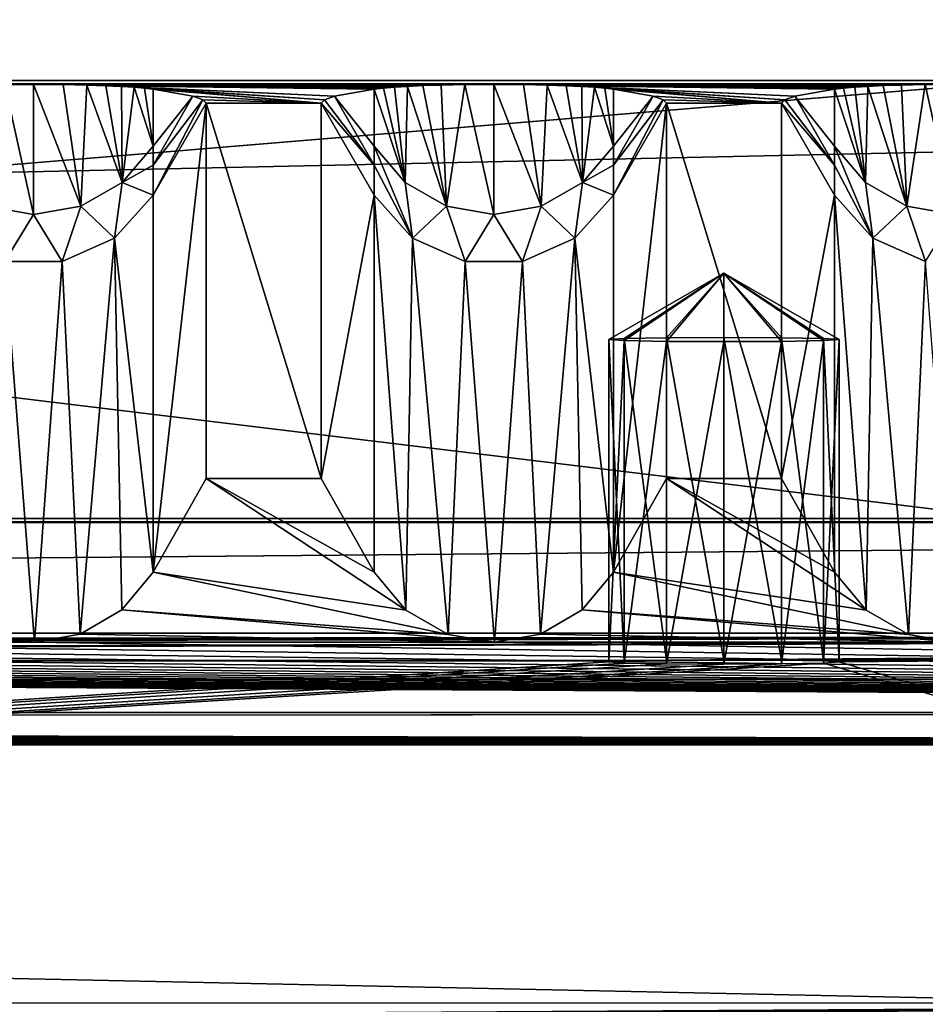
# Model space of a CAD drawing. Units: millimetres. Extents: x -300 to 300, y -508 to 485.
# Drawn here: x 185 to 204, y 415 to 437 of the extents above; entities that cross this region are included whole.
import ezdxf

# ---------------------------------------------------------------- set-up
doc = ezdxf.new("R2010")
doc.units = ezdxf.units.MM
doc.header["$LTSCALE"] = 65.185185
for name, color, linetype in [('1', 7, 'CONTINUOUS'), ('137', 7, 'CONTINUOUS'), ('138', 7, 'CONTINUOUS'), ('139', 7, 'CONTINUOUS'), ('140', 7, 'CONTINUOUS'), ('2', 7, 'CONTINUOUS'), ('3', 7, 'CONTINUOUS'), ('317', 7, 'CONTINUOUS'), ('320', 7, 'CONTINUOUS'), ('325', 7, 'CONTINUOUS'), ('328', 7, 'CONTINUOUS'), ('335', 7, 'CONTINUOUS'), ('5', 7, 'CONTINUOUS'), ('60', 7, 'CONTINUOUS'), ('61', 7, 'CONTINUOUS'), ('63', 7, 'CONTINUOUS'), ('64', 7, 'CONTINUOUS'), ('65', 7, 'CONTINUOUS'), ('66', 7, 'CONTINUOUS'), ('67', 7, 'CONTINUOUS'), ('68', 7, 'CONTINUOUS'), ('69', 7, 'CONTINUOUS'), ('7', 7, 'CONTINUOUS'), ('70', 7, 'CONTINUOUS'), ('71', 7, 'CONTINUOUS'), ('72', 7, 'CONTINUOUS'), ('74', 7, 'CONTINUOUS'), ('75', 7, 'CONTINUOUS'), ('8', 7, 'CONTINUOUS'), ('9', 7, 'CONTINUOUS')]:
    doc.layers.add(name, color=color, linetype=linetype)

msp = doc.modelspace()

# ---------------------------------------------------------------- linework, layer by layer
at = {"layer": '1', "color": 253, "linetype": 'Continuous', "true_color": 0x929eac}
for points in [[(-276, 423.535, -290), (276, 423.535, -290), (-200, 422.951, -256.505), (-276, 423.535, -290)], [(-200, 422.951, -256.505), (276, 423.535, -290), (-198.752, 422.946, -256.17), (-200, 422.951, -256.505)], [(-198.752, 422.946, -256.17), (276, 423.535, -290), (-197.835, 422.93, -255.253), (-198.752, 422.946, -256.17)], [(-197.835, 422.93, -255.253), (276, 423.535, -290), (-197.5, 422.908, -254.005), (-197.835, 422.93, -255.253)], [(276, 423.535, -290), (-80, 422.951, -256.505), (-197.5, 422.908, -254.005), (276, 423.535, -290)], [(-80, 422.951, -256.505), (276, 423.535, -290), (-78.752, 422.946, -256.17), (-80, 422.951, -256.505)], [(-78.752, 422.946, -256.17), (276, 423.535, -290), (-77.835, 422.93, -255.253), (-78.752, 422.946, -256.17)], [(-77.835, 422.93, -255.253), (276, 423.535, -290), (-77.5, 422.908, -254.005), (-77.835, 422.93, -255.253)], [(276, 423.535, -290), (80, 422.951, -256.505), (-77.5, 422.908, -254.005), (276, 423.535, -290)], [(80, 422.951, -256.505), (276, 423.535, -290), (81.248, 422.946, -256.17), (80, 422.951, -256.505)], [(81.248, 422.946, -256.17), (276, 423.535, -290), (82.165, 422.93, -255.253), (81.248, 422.946, -256.17)], [(82.165, 422.93, -255.253), (276, 423.535, -290), (82.5, 422.908, -254.005), (82.165, 422.93, -255.253)], [(276, 423.535, -290), (198.752, 422.946, -256.17), (82.5, 422.908, -254.005), (276, 423.535, -290)], [(198.752, 422.946, -256.17), (276, 423.535, -290), (200, 422.951, -256.505), (198.752, 422.946, -256.17)], [(200, 422.951, -256.505), (276, 423.535, -290), (201.248, 422.946, -256.17), (200, 422.951, -256.505)], [(201.248, 422.946, -256.17), (276, 423.535, -290), (202.165, 422.93, -255.253), (201.248, 422.946, -256.17)], [(202.165, 422.93, -255.253), (276, 423.535, -290), (202.5, 422.908, -254.005), (202.165, 422.93, -255.253)], [(276, 423.535, -290), (227.5, 415.506, 170.93), (202.5, 422.908, -254.005), (276, 423.535, -290)], [(82.165, 415.485, 172.178), (82.5, 415.506, 170.93), (197.5, 422.908, -254.005), (82.165, 415.485, 172.178)], [(82.165, 415.485, 172.178), (197.5, 422.908, -254.005), (197.835, 422.886, -252.758), (82.165, 415.485, 172.178)], [(227.5, 415.506, 170.93), (82.165, 415.485, 172.178), (202.165, 422.886, -252.758), (227.5, 415.506, 170.93)], [(202.165, 422.886, -252.758), (82.165, 415.485, 172.178), (201.248, 422.87, -251.841), (202.165, 422.886, -252.758)], [(198.752, 422.87, -251.841), (82.165, 415.485, 172.178), (197.835, 422.886, -252.758), (198.752, 422.87, -251.841)], [(201.248, 422.87, -251.841), (82.165, 415.485, 172.178), (200, 422.864, -251.506), (201.248, 422.87, -251.841)], [(200, 422.864, -251.506), (82.165, 415.485, 172.178), (198.752, 422.87, -251.841), (200, 422.864, -251.506)], [(198.752, 422.946, -256.17), (197.835, 422.93, -255.253), (82.5, 422.908, -254.005), (198.752, 422.946, -256.17)], [(197.5, 422.908, -254.005), (82.5, 415.506, 170.93), (197.835, 422.93, -255.253), (197.5, 422.908, -254.005)], [(197.835, 422.93, -255.253), (82.5, 415.506, 170.93), (82.5, 422.908, -254.005), (197.835, 422.93, -255.253)], [(202.5, 422.908, -254.005), (227.5, 415.506, 170.93), (202.165, 422.886, -252.758), (202.5, 422.908, -254.005)], [(5.218, 414.112, 250.992), (9.931, 414.154, 248.591), (227.5, 415.506, 170.93), (5.218, 414.112, 250.992)], [(5.218, 414.112, 250.992), (227.5, 415.506, 170.93), (227.835, 415.485, 172.178), (5.218, 414.112, 250.992)], [(228.752, 415.469, 173.095), (5.218, 414.112, 250.992), (227.835, 415.485, 172.178), (228.752, 415.469, 173.095)], [(9.931, 414.154, 248.591), (13.672, 414.219, 244.849), (227.5, 415.506, 170.93), (9.931, 414.154, 248.591)], [(227.5, 415.506, 170.93), (13.672, 414.219, 244.849), (82.165, 415.485, 172.178), (227.5, 415.506, 170.93)]]:
    msp.add_3dface(points, dxfattribs=at)
at = {"layer": '137', "color": 253, "linetype": 'Continuous', "true_color": 0x929eac}
for points in [[(197.835, 429.929, -255.133), (200, 431.35, -253.858), (197.5, 429.907, -253.884), (197.835, 429.929, -255.133)], [(198.75, 429.945, -256.048), (200, 431.35, -253.858), (197.835, 429.929, -255.133), (198.75, 429.945, -256.048)], [(200, 429.95, -256.383), (200, 431.35, -253.858), (198.75, 429.945, -256.048), (200, 429.95, -256.383)], [(202.5, 429.907, -253.884), (200, 431.35, -253.858), (202.165, 429.929, -255.133), (202.5, 429.907, -253.884)], [(202.165, 429.929, -255.133), (200, 431.35, -253.858), (201.25, 429.945, -256.048), (202.165, 429.929, -255.133)], [(201.25, 429.945, -256.048), (200, 431.35, -253.858), (200, 429.95, -256.383), (201.25, 429.945, -256.048)]]:
    msp.add_3dface(points, dxfattribs=at)
at = {"layer": '138', "color": 253, "linetype": 'Continuous', "true_color": 0x929eac}
for points in [[(197.835, 422.93, -255.253), (197.835, 429.929, -255.133), (197.5, 429.907, -253.884), (197.835, 422.93, -255.253)], [(197.5, 422.908, -254.005), (197.835, 422.93, -255.253), (197.5, 429.907, -253.884), (197.5, 422.908, -254.005)], [(198.752, 422.946, -256.17), (198.75, 429.945, -256.048), (197.835, 429.929, -255.133), (198.752, 422.946, -256.17)], [(197.835, 422.93, -255.253), (198.752, 422.946, -256.17), (197.835, 429.929, -255.133), (197.835, 422.93, -255.253)], [(200, 422.951, -256.505), (200, 429.95, -256.383), (198.75, 429.945, -256.048), (200, 422.951, -256.505)], [(198.752, 422.946, -256.17), (200, 422.951, -256.505), (198.75, 429.945, -256.048), (198.752, 422.946, -256.17)], [(200, 422.951, -256.505), (201.248, 422.946, -256.17), (200, 429.95, -256.383), (200, 422.951, -256.505)], [(201.248, 422.946, -256.17), (201.25, 429.945, -256.048), (200, 429.95, -256.383), (201.248, 422.946, -256.17)], [(201.248, 422.946, -256.17), (202.165, 422.93, -255.253), (201.25, 429.945, -256.048), (201.248, 422.946, -256.17)], [(202.165, 422.93, -255.253), (202.165, 429.929, -255.133), (201.25, 429.945, -256.048), (202.165, 422.93, -255.253)], [(202.165, 422.93, -255.253), (202.5, 422.908, -254.005), (202.165, 429.929, -255.133), (202.165, 422.93, -255.253)], [(202.5, 422.908, -254.005), (202.5, 429.907, -253.884), (202.165, 429.929, -255.133), (202.5, 422.908, -254.005)]]:
    msp.add_3dface(points, dxfattribs=at)
at = {"layer": '139', "color": 253, "linetype": 'Continuous', "true_color": 0x929eac}
for points in [[(197.5, 429.907, -253.884), (200, 431.35, -253.858), (197.835, 429.885, -252.634), (197.5, 429.907, -253.884)], [(197.835, 429.885, -252.634), (200, 431.35, -253.858), (198.75, 429.869, -251.719), (197.835, 429.885, -252.634)], [(198.75, 429.869, -251.719), (200, 431.35, -253.858), (200, 429.863, -251.384), (198.75, 429.869, -251.719)], [(200, 431.35, -253.858), (202.5, 429.907, -253.884), (202.165, 429.885, -252.634), (200, 431.35, -253.858)], [(200, 429.863, -251.384), (200, 431.35, -253.858), (201.25, 429.869, -251.719), (200, 429.863, -251.384)], [(201.25, 429.869, -251.719), (200, 431.35, -253.858), (202.165, 429.885, -252.634), (201.25, 429.869, -251.719)]]:
    msp.add_3dface(points, dxfattribs=at)
at = {"layer": '140', "color": 253, "linetype": 'Continuous', "true_color": 0x929eac}
for points in [[(197.5, 422.908, -254.005), (197.5, 429.907, -253.884), (197.835, 429.885, -252.634), (197.5, 422.908, -254.005)], [(197.835, 422.886, -252.758), (197.5, 422.908, -254.005), (197.835, 429.885, -252.634), (197.835, 422.886, -252.758)], [(197.835, 422.886, -252.758), (197.835, 429.885, -252.634), (198.75, 429.869, -251.719), (197.835, 422.886, -252.758)], [(198.752, 422.87, -251.841), (197.835, 422.886, -252.758), (198.75, 429.869, -251.719), (198.752, 422.87, -251.841)], [(198.752, 422.87, -251.841), (198.75, 429.869, -251.719), (200, 429.863, -251.384), (198.752, 422.87, -251.841)], [(200, 422.864, -251.506), (198.752, 422.87, -251.841), (200, 429.863, -251.384), (200, 422.864, -251.506)], [(201.248, 422.87, -251.841), (200, 422.864, -251.506), (201.25, 429.869, -251.719), (201.248, 422.87, -251.841)], [(200, 422.864, -251.506), (200, 429.863, -251.384), (201.25, 429.869, -251.719), (200, 422.864, -251.506)], [(202.165, 422.886, -252.758), (201.248, 422.87, -251.841), (202.165, 429.885, -252.634), (202.165, 422.886, -252.758)], [(201.248, 422.87, -251.841), (201.25, 429.869, -251.719), (202.165, 429.885, -252.634), (201.248, 422.87, -251.841)], [(202.5, 422.908, -254.005), (202.165, 422.886, -252.758), (202.5, 429.907, -253.884), (202.5, 422.908, -254.005)], [(202.5, 429.907, -253.884), (202.165, 422.886, -252.758), (202.165, 429.885, -252.634), (202.5, 429.907, -253.884)]]:
    msp.add_3dface(points, dxfattribs=at)
at = {"layer": '2', "color": 253, "linetype": 'Continuous', "true_color": 0x929eac}
for points in [[(265, 435.446, -284.792), (275, 435.446, -284.792), (-276, 435.533, -289.791), (265, 435.446, -284.792)], [(-276, 435.533, -289.791), (275, 435.446, -284.792), (276, 435.533, -289.791), (-276, 435.533, -289.791)], [(255, 435.446, -284.792), (265, 435.446, -284.792), (-276, 435.533, -289.791), (255, 435.446, -284.792)], [(245, 435.446, -284.792), (255, 435.446, -284.792), (-276, 435.533, -289.791), (245, 435.446, -284.792)], [(235, 435.446, -284.792), (245, 435.446, -284.792), (-276, 435.533, -289.791), (235, 435.446, -284.792)], [(225, 435.446, -284.792), (235, 435.446, -284.792), (-276, 435.533, -289.791), (225, 435.446, -284.792)], [(215, 435.446, -284.792), (225, 435.446, -284.792), (-276, 435.533, -289.791), (215, 435.446, -284.792)], [(205, 435.446, -284.792), (215, 435.446, -284.792), (-276, 435.533, -289.791), (205, 435.446, -284.792)], [(195, 435.446, -284.792), (205, 435.446, -284.792), (-276, 435.533, -289.791), (195, 435.446, -284.792)], [(185, 435.446, -284.792), (195, 435.446, -284.792), (-276, 435.533, -289.791), (185, 435.446, -284.792)], [(175, 435.446, -284.792), (185, 435.446, -284.792), (-276, 435.533, -289.791), (175, 435.446, -284.792)], [(184.374, 435.442, -284.567), (185, 435.446, -284.792), (175, 435.446, -284.792), (184.374, 435.442, -284.567)], [(194.374, 435.442, -284.567), (195, 435.446, -284.792), (185, 435.446, -284.792), (194.374, 435.442, -284.567)], [(193.858, 435.432, -284.01), (194.374, 435.442, -284.567), (185, 435.446, -284.792), (193.858, 435.432, -284.01)], [(193.456, 435.42, -283.287), (193.858, 435.432, -284.01), (185, 435.446, -284.792), (193.456, 435.42, -283.287)], [(193.125, 435.405, -282.433), (193.456, 435.42, -283.287), (185, 435.446, -284.792), (193.125, 435.405, -282.433)], [(185.643, 435.442, -284.554), (193.125, 435.405, -282.433), (185, 435.446, -284.792), (185.643, 435.442, -284.554)], [(192.841, 435.387, -281.436), (193.125, 435.405, -282.433), (185.643, 435.442, -284.554), (192.841, 435.387, -281.436)], [(192.601, 435.368, -280.296), (192.841, 435.387, -281.436), (185.643, 435.442, -284.554), (192.601, 435.368, -280.296)], [(192.402, 435.345, -278.995), (192.601, 435.368, -280.296), (185.643, 435.442, -284.554), (192.402, 435.345, -278.995)], [(186.162, 435.432, -283.979), (192.402, 435.345, -278.995), (185.643, 435.442, -284.554), (186.162, 435.432, -283.979)], [(186.575, 435.418, -283.215), (192.402, 435.345, -278.995), (186.162, 435.432, -283.979), (186.575, 435.418, -283.215)], [(191.539, 435.192, -270.193), (192.402, 435.345, -278.995), (186.575, 435.418, -283.215), (191.539, 435.192, -270.193)], [(186.911, 435.403, -282.322), (191.539, 435.192, -270.193), (186.575, 435.418, -283.215), (186.911, 435.403, -282.322)], [(204.374, 435.442, -284.567), (205, 435.446, -284.792), (195, 435.446, -284.792), (204.374, 435.442, -284.567)], [(203.858, 435.432, -284.01), (204.374, 435.442, -284.567), (195, 435.446, -284.792), (203.858, 435.432, -284.01)], [(203.456, 435.42, -283.287), (203.858, 435.432, -284.01), (195, 435.446, -284.792), (203.456, 435.42, -283.287)], [(203.125, 435.405, -282.433), (203.456, 435.42, -283.287), (195, 435.446, -284.792), (203.125, 435.405, -282.433)], [(195.643, 435.442, -284.554), (203.125, 435.405, -282.433), (195, 435.446, -284.792), (195.643, 435.442, -284.554)], [(202.841, 435.387, -281.436), (203.125, 435.405, -282.433), (195.643, 435.442, -284.554), (202.841, 435.387, -281.436)], [(202.601, 435.368, -280.296), (202.841, 435.387, -281.436), (195.643, 435.442, -284.554), (202.601, 435.368, -280.296)], [(202.402, 435.345, -278.995), (202.601, 435.368, -280.296), (195.643, 435.442, -284.554), (202.402, 435.345, -278.995)], [(196.162, 435.432, -283.979), (202.402, 435.345, -278.995), (195.643, 435.442, -284.554), (196.162, 435.432, -283.979)], [(196.575, 435.418, -283.215), (202.402, 435.345, -278.995), (196.162, 435.432, -283.979), (196.575, 435.418, -283.215)], [(201.539, 435.192, -270.193), (202.402, 435.345, -278.995), (196.575, 435.418, -283.215), (201.539, 435.192, -270.193)], [(196.911, 435.403, -282.322), (201.539, 435.192, -270.193), (196.575, 435.418, -283.215), (196.911, 435.403, -282.322)], [(187.185, 435.386, -281.329), (191.539, 435.192, -270.193), (186.911, 435.403, -282.322), (187.185, 435.386, -281.329)], [(191.32, 435.115, -265.793), (191.539, 435.192, -270.193), (187.185, 435.386, -281.329), (191.32, 435.115, -265.793)], [(187.411, 435.366, -280.227), (191.32, 435.115, -265.793), (187.185, 435.386, -281.329), (187.411, 435.366, -280.227)], [(191.247, 435.038, -261.391), (191.32, 435.115, -265.793), (187.411, 435.366, -280.227), (191.247, 435.038, -261.391)], [(187.598, 435.345, -278.995), (191.247, 435.038, -261.391), (187.411, 435.366, -280.227), (187.598, 435.345, -278.995)], [(188.461, 435.192, -270.193), (191.247, 435.038, -261.391), (187.598, 435.345, -278.995), (188.461, 435.192, -270.193)], [(197.185, 435.386, -281.329), (201.539, 435.192, -270.193), (196.911, 435.403, -282.322), (197.185, 435.386, -281.329)], [(201.32, 435.115, -265.793), (201.539, 435.192, -270.193), (197.185, 435.386, -281.329), (201.32, 435.115, -265.793)], [(197.411, 435.366, -280.227), (201.32, 435.115, -265.793), (197.185, 435.386, -281.329), (197.411, 435.366, -280.227)], [(201.247, 435.038, -261.391), (201.32, 435.115, -265.793), (197.411, 435.366, -280.227), (201.247, 435.038, -261.391)], [(197.598, 435.345, -278.995), (201.247, 435.038, -261.391), (197.411, 435.366, -280.227), (197.598, 435.345, -278.995)], [(198.461, 435.192, -270.193), (201.247, 435.038, -261.391), (197.598, 435.345, -278.995), (198.461, 435.192, -270.193)], [(188.68, 435.115, -265.793), (191.247, 435.038, -261.391), (188.461, 435.192, -270.193), (188.68, 435.115, -265.793)], [(188.753, 435.038, -261.391), (191.247, 435.038, -261.391), (188.68, 435.115, -265.793), (188.753, 435.038, -261.391)], [(191.247, 426.895, 206.134), (191.247, 435.038, -261.391), (188.753, 435.038, -261.391), (191.247, 426.895, 206.134)], [(188.753, 426.895, 206.134), (191.247, 426.895, 206.134), (188.753, 435.038, -261.391), (188.753, 426.895, 206.134)], [(198.68, 435.115, -265.793), (201.247, 435.038, -261.391), (198.461, 435.192, -270.193), (198.68, 435.115, -265.793)], [(198.753, 435.038, -261.391), (201.247, 435.038, -261.391), (198.68, 435.115, -265.793), (198.753, 435.038, -261.391)], [(201.247, 426.895, 206.134), (201.247, 435.038, -261.391), (198.753, 435.038, -261.391), (201.247, 426.895, 206.134)], [(198.753, 426.895, 206.134), (201.247, 426.895, 206.134), (198.753, 435.038, -261.391), (198.753, 426.895, 206.134)], [(284, 426.024, 256.126), (-284, 426.024, 256.126), (284, 425.937, 261.125), (284, 426.024, 256.126)], [(284, 425.937, 261.125), (-284, 426.024, 256.126), (-284, 425.937, 261.125), (284, 425.937, 261.125)]]:
    msp.add_3dface(points, dxfattribs=at)
at = {"layer": '3', "color": 253, "linetype": 'Continuous', "true_color": 0x929eac}
for points in [[(-284, 413.939, 260.916), (284, 413.939, 260.916), (-284, 425.937, 261.125), (-284, 413.939, 260.916)], [(284, 413.939, 260.916), (284, 425.937, 261.125), (-284, 425.937, 261.125), (284, 413.939, 260.916)]]:
    msp.add_3dface(points, dxfattribs=at)
at = {"layer": '317', "color": 253, "linetype": 'Continuous', "true_color": 0x929eac}
for points in [[(-287, 394.94, 264.021), (287, 394.94, 264.021), (-287, 441.94, 263.987), (-287, 394.94, 264.021)], [(-287, 441.94, 263.987), (287, 394.94, 264.021), (287, 441.94, 263.987), (-287, 441.94, 263.987)]]:
    msp.add_3dface(points, dxfattribs=at)
at = {"layer": '320', "color": 253, "linetype": 'Continuous', "true_color": 0x929eac}
for points in [[(-276, 484.533, -293.045), (276, 484.533, -293.045), (-235, 422.533, -292.999), (-276, 484.533, -293.045)], [(-235, 422.533, -292.999), (276, 484.533, -293.045), (235, 422.533, -292.999), (-235, 422.533, -292.999)]]:
    msp.add_3dface(points, dxfattribs=at)
at = {"layer": '325', "color": 253, "linetype": 'Continuous', "true_color": 0x929eac}
for points in [[(276, 484.535, -290.045), (-276, 484.535, -290.045), (235, 422.535, -289.999), (276, 484.535, -290.045)], [(235, 422.535, -289.999), (-276, 484.535, -290.045), (-235, 422.535, -289.999), (235, 422.535, -289.999)]]:
    msp.add_3dface(points, dxfattribs=at)
at = {"layer": '328', "color": 253, "linetype": 'Continuous', "true_color": 0x929eac}
for points in [[(284, 394.937, 261.021), (-284, 394.937, 261.021), (284, 441.937, 260.987), (284, 394.937, 261.021)], [(-284, 394.937, 261.021), (-284, 441.937, 260.987), (284, 441.937, 260.987), (-284, 394.937, 261.021)]]:
    msp.add_3dface(points, dxfattribs=at)
at = {"layer": '335', "color": 253, "linetype": 'Continuous', "true_color": 0x929eac}
for points in [[(-235, 422.533, -292.999), (235, 422.533, -292.999), (-235, 422.535, -289.999), (-235, 422.533, -292.999)], [(235, 422.533, -292.999), (235, 422.535, -289.999), (-235, 422.535, -289.999), (235, 422.533, -292.999)]]:
    msp.add_3dface(points, dxfattribs=at)
at = {"layer": '5', "color": 253, "linetype": 'Continuous', "true_color": 0x929eac}
for points in [[(276, 423.535, -290), (-276, 423.535, -290), (276, 435.533, -289.791), (276, 423.535, -290)], [(-276, 423.535, -290), (-276, 435.533, -289.791), (276, 435.533, -289.791), (-276, 423.535, -290)]]:
    msp.add_3dface(points, dxfattribs=at)
at = {"layer": '60', "color": 253, "linetype": 'Continuous', "true_color": 0x929eac}
for points in [[(202.402, 424.86, 208.099), (203.088, 424.034, 208.896), (202.402, 433.039, -261.426), (202.402, 424.86, 208.099)], [(202.402, 433.039, -261.426), (203.088, 424.034, 208.896), (203.237, 432.112, -261.442), (202.402, 433.039, -261.426)], [(203.088, 424.034, 208.896), (204.008, 423.506, 209.406), (203.237, 432.112, -261.442), (203.088, 424.034, 208.896)], [(203.237, 432.112, -261.442), (204.008, 423.506, 209.406), (204.376, 431.604, -261.451), (203.237, 432.112, -261.442)], [(204.008, 423.506, 209.406), (205.019, 423.335, 209.572), (204.376, 431.604, -261.451), (204.008, 423.506, 209.406)]]:
    msp.add_3dface(points, dxfattribs=at)
at = {"layer": '61', "color": 253, "linetype": 'Continuous', "true_color": 0x929eac}
for points in [[(201.247, 435.038, -261.391), (201.247, 426.895, 206.134), (202.402, 433.039, -261.426), (201.247, 435.038, -261.391)], [(201.247, 426.895, 206.134), (202.402, 424.86, 208.099), (202.402, 433.039, -261.426), (201.247, 426.895, 206.134)]]:
    msp.add_3dface(points, dxfattribs=at)
at = {"layer": '63', "color": 253, "linetype": 'Continuous', "true_color": 0x929eac}
for points in [[(203.456, 435.42, -283.287), (203.125, 435.405, -282.433), (203.974, 432.803, -273.237), (203.456, 435.42, -283.287)], [(203.858, 435.432, -284.01), (203.456, 435.42, -283.287), (203.974, 432.803, -273.237), (203.858, 435.432, -284.01)], [(204.374, 435.442, -284.567), (203.858, 435.432, -284.01), (203.974, 432.803, -273.237), (204.374, 435.442, -284.567)], [(205, 432.625, -273.267), (204.374, 435.442, -284.567), (203.974, 432.803, -273.237), (205, 432.625, -273.267)], [(205, 435.446, -284.792), (204.374, 435.442, -284.567), (205, 432.625, -273.267), (205, 435.446, -284.792)], [(202.601, 435.368, -280.296), (202.402, 435.345, -278.995), (203.072, 433.317, -273.151), (202.601, 435.368, -280.296)], [(203.072, 433.317, -273.151), (202.402, 435.345, -278.995), (202.402, 434.104, -273.02), (203.072, 433.317, -273.151)], [(202.841, 435.387, -281.436), (202.601, 435.368, -280.296), (203.072, 433.317, -273.151), (202.841, 435.387, -281.436)], [(203.125, 435.405, -282.433), (202.841, 435.387, -281.436), (203.072, 433.317, -273.151), (203.125, 435.405, -282.433)], [(203.974, 432.803, -273.237), (203.125, 435.405, -282.433), (203.072, 433.317, -273.151), (203.974, 432.803, -273.237)], [(203.237, 432.112, -261.442), (203.072, 433.317, -273.151), (202.402, 434.104, -273.02), (203.237, 432.112, -261.442)], [(203.237, 432.112, -261.442), (202.402, 434.104, -273.02), (202.402, 433.694, -270.276), (203.237, 432.112, -261.442)], [(202.402, 433.039, -261.426), (203.237, 432.112, -261.442), (202.402, 433.694, -270.276), (202.402, 433.039, -261.426)], [(203.237, 432.112, -261.442), (203.974, 432.803, -273.237), (203.072, 433.317, -273.151), (203.237, 432.112, -261.442)], [(203.237, 432.112, -261.442), (204.376, 431.604, -261.451), (203.974, 432.803, -273.237), (203.237, 432.112, -261.442)], [(204.376, 431.604, -261.451), (205, 432.625, -273.267), (203.974, 432.803, -273.237), (204.376, 431.604, -261.451)]]:
    msp.add_3dface(points, dxfattribs=at)
at = {"layer": '64', "color": 253, "linetype": 'Continuous', "true_color": 0x929eac}
for points in [[(202.402, 435.345, -278.995), (201.539, 435.192, -270.193), (202.402, 434.104, -273.02), (202.402, 435.345, -278.995)], [(201.32, 435.115, -265.793), (201.247, 435.038, -261.391), (202.402, 433.694, -270.276), (201.32, 435.115, -265.793)], [(201.247, 435.038, -261.391), (202.402, 433.039, -261.426), (202.402, 433.694, -270.276), (201.247, 435.038, -261.391)], [(201.539, 435.192, -270.193), (201.32, 435.115, -265.793), (202.402, 433.694, -270.276), (201.539, 435.192, -270.193)], [(202.402, 434.104, -273.02), (201.539, 435.192, -270.193), (202.402, 433.694, -270.276), (202.402, 434.104, -273.02)]]:
    msp.add_3dface(points, dxfattribs=at)
at = {"layer": '65', "color": 253, "linetype": 'Continuous', "true_color": 0x929eac}
for points in [[(198.753, 426.895, 206.134), (198.753, 435.038, -261.391), (197.598, 424.86, 208.099), (198.753, 426.895, 206.134)], [(197.598, 424.86, 208.099), (198.753, 435.038, -261.391), (197.598, 433.039, -261.426), (197.598, 424.86, 208.099)]]:
    msp.add_3dface(points, dxfattribs=at)
at = {"layer": '66', "color": 253, "linetype": 'Continuous', "true_color": 0x929eac}
for points in [[(192.402, 424.86, 208.099), (193.088, 424.034, 208.896), (192.402, 433.039, -261.426), (192.402, 424.86, 208.099)], [(192.402, 433.039, -261.426), (193.088, 424.034, 208.896), (193.237, 432.112, -261.442), (192.402, 433.039, -261.426)], [(197.598, 424.86, 208.099), (197.598, 433.039, -261.426), (196.763, 432.112, -261.442), (197.598, 424.86, 208.099)], [(193.088, 424.034, 208.896), (194.008, 423.506, 209.406), (193.237, 432.112, -261.442), (193.088, 424.034, 208.896)], [(193.237, 432.112, -261.442), (194.008, 423.506, 209.406), (194.376, 431.604, -261.451), (193.237, 432.112, -261.442)], [(195.624, 431.604, -261.451), (196.015, 423.514, 209.398), (196.763, 432.112, -261.442), (195.624, 431.604, -261.451)], [(196.015, 423.514, 209.398), (196.92, 424.041, 208.89), (196.763, 432.112, -261.442), (196.015, 423.514, 209.398)], [(196.92, 424.041, 208.89), (197.598, 424.86, 208.099), (196.763, 432.112, -261.442), (196.92, 424.041, 208.89)], [(194.008, 423.506, 209.406), (195.019, 423.335, 209.572), (194.376, 431.604, -261.451), (194.008, 423.506, 209.406)], [(194.376, 431.604, -261.451), (195.019, 423.335, 209.572), (195.624, 431.604, -261.451), (194.376, 431.604, -261.451)], [(195.019, 423.335, 209.572), (196.015, 423.514, 209.398), (195.624, 431.604, -261.451), (195.019, 423.335, 209.572)]]:
    msp.add_3dface(points, dxfattribs=at)
at = {"layer": '67', "color": 253, "linetype": 'Continuous', "true_color": 0x929eac}
for points in [[(191.247, 435.038, -261.391), (191.247, 426.895, 206.134), (192.402, 433.039, -261.426), (191.247, 435.038, -261.391)], [(191.247, 426.895, 206.134), (192.402, 424.86, 208.099), (192.402, 433.039, -261.426), (191.247, 426.895, 206.134)]]:
    msp.add_3dface(points, dxfattribs=at)
at = {"layer": '68', "color": 253, "linetype": 'Continuous', "true_color": 0x929eac}
for points in [[(198.461, 435.192, -270.193), (197.598, 435.345, -278.995), (197.598, 434.104, -273.02), (198.461, 435.192, -270.193)], [(198.68, 435.115, -265.793), (198.461, 435.192, -270.193), (197.598, 433.694, -270.276), (198.68, 435.115, -265.793)], [(197.598, 433.694, -270.276), (198.461, 435.192, -270.193), (197.598, 434.104, -273.02), (197.598, 433.694, -270.276)], [(198.753, 435.038, -261.391), (198.68, 435.115, -265.793), (197.598, 433.039, -261.426), (198.753, 435.038, -261.391)], [(197.598, 433.039, -261.426), (198.68, 435.115, -265.793), (197.598, 433.694, -270.276), (197.598, 433.039, -261.426)]]:
    msp.add_3dface(points, dxfattribs=at)
at = {"layer": '69', "color": 253, "linetype": 'Continuous', "true_color": 0x929eac}
for points in [[(193.456, 435.42, -283.287), (193.125, 435.405, -282.433), (193.974, 432.803, -273.237), (193.456, 435.42, -283.287)], [(193.858, 435.432, -284.01), (193.456, 435.42, -283.287), (193.974, 432.803, -273.237), (193.858, 435.432, -284.01)], [(194.374, 435.442, -284.567), (193.858, 435.432, -284.01), (193.974, 432.803, -273.237), (194.374, 435.442, -284.567)], [(195, 432.625, -273.267), (194.374, 435.442, -284.567), (193.974, 432.803, -273.237), (195, 432.625, -273.267)], [(195, 435.446, -284.792), (194.374, 435.442, -284.567), (195, 432.625, -273.267), (195, 435.446, -284.792)], [(195.643, 435.442, -284.554), (195, 435.446, -284.792), (196.026, 432.803, -273.237), (195.643, 435.442, -284.554)], [(196.026, 432.803, -273.237), (195, 435.446, -284.792), (195, 432.625, -273.267), (196.026, 432.803, -273.237)], [(196.162, 435.432, -283.979), (195.643, 435.442, -284.554), (196.026, 432.803, -273.237), (196.162, 435.432, -283.979)], [(196.928, 433.317, -273.151), (196.162, 435.432, -283.979), (196.026, 432.803, -273.237), (196.928, 433.317, -273.151)], [(196.575, 435.418, -283.215), (196.162, 435.432, -283.979), (196.928, 433.317, -273.151), (196.575, 435.418, -283.215)], [(196.911, 435.403, -282.322), (196.575, 435.418, -283.215), (196.928, 433.317, -273.151), (196.911, 435.403, -282.322)], [(192.601, 435.368, -280.296), (192.402, 435.345, -278.995), (193.072, 433.317, -273.151), (192.601, 435.368, -280.296)], [(193.072, 433.317, -273.151), (192.402, 435.345, -278.995), (192.402, 434.104, -273.02), (193.072, 433.317, -273.151)], [(192.841, 435.387, -281.436), (192.601, 435.368, -280.296), (193.072, 433.317, -273.151), (192.841, 435.387, -281.436)], [(193.125, 435.405, -282.433), (192.841, 435.387, -281.436), (193.072, 433.317, -273.151), (193.125, 435.405, -282.433)], [(193.974, 432.803, -273.237), (193.125, 435.405, -282.433), (193.072, 433.317, -273.151), (193.974, 432.803, -273.237)], [(197.185, 435.386, -281.329), (196.911, 435.403, -282.322), (196.928, 433.317, -273.151), (197.185, 435.386, -281.329)], [(197.598, 434.104, -273.02), (197.185, 435.386, -281.329), (196.928, 433.317, -273.151), (197.598, 434.104, -273.02)], [(197.411, 435.366, -280.227), (197.185, 435.386, -281.329), (197.598, 434.104, -273.02), (197.411, 435.366, -280.227)], [(197.598, 435.345, -278.995), (197.411, 435.366, -280.227), (197.598, 434.104, -273.02), (197.598, 435.345, -278.995)], [(193.237, 432.112, -261.442), (193.072, 433.317, -273.151), (192.402, 434.104, -273.02), (193.237, 432.112, -261.442)], [(193.237, 432.112, -261.442), (192.402, 434.104, -273.02), (192.402, 433.694, -270.276), (193.237, 432.112, -261.442)], [(197.598, 433.694, -270.276), (197.598, 434.104, -273.02), (196.928, 433.317, -273.151), (197.598, 433.694, -270.276)], [(192.402, 433.039, -261.426), (193.237, 432.112, -261.442), (192.402, 433.694, -270.276), (192.402, 433.039, -261.426)], [(197.598, 433.039, -261.426), (197.598, 433.694, -270.276), (196.928, 433.317, -273.151), (197.598, 433.039, -261.426)], [(193.237, 432.112, -261.442), (193.974, 432.803, -273.237), (193.072, 433.317, -273.151), (193.237, 432.112, -261.442)], [(196.763, 432.112, -261.442), (196.928, 433.317, -273.151), (196.026, 432.803, -273.237), (196.763, 432.112, -261.442)], [(196.763, 432.112, -261.442), (197.598, 433.039, -261.426), (196.928, 433.317, -273.151), (196.763, 432.112, -261.442)], [(193.237, 432.112, -261.442), (194.376, 431.604, -261.451), (193.974, 432.803, -273.237), (193.237, 432.112, -261.442)], [(194.376, 431.604, -261.451), (195, 432.625, -273.267), (193.974, 432.803, -273.237), (194.376, 431.604, -261.451)], [(195.624, 431.604, -261.451), (196.026, 432.803, -273.237), (195, 432.625, -273.267), (195.624, 431.604, -261.451)], [(195.624, 431.604, -261.451), (196.763, 432.112, -261.442), (196.026, 432.803, -273.237), (195.624, 431.604, -261.451)], [(194.376, 431.604, -261.451), (195.624, 431.604, -261.451), (195, 432.625, -273.267), (194.376, 431.604, -261.451)]]:
    msp.add_3dface(points, dxfattribs=at)
at = {"layer": '7', "color": 253, "linetype": 'Continuous', "true_color": 0x929eac}
for points in [[(-284, 426.024, 256.126), (284, 426.024, 256.126), (-284, 421.112, 251.04), (-284, 426.024, 256.126)], [(284, 426.024, 256.126), (284, 421.112, 251.04), (-284, 421.112, 251.04), (284, 426.024, 256.126)]]:
    msp.add_3dface(points, dxfattribs=at)
at = {"layer": '70', "color": 253, "linetype": 'Continuous', "true_color": 0x929eac}
for points in [[(192.402, 435.345, -278.995), (191.539, 435.192, -270.193), (192.402, 434.104, -273.02), (192.402, 435.345, -278.995)], [(191.32, 435.115, -265.793), (191.247, 435.038, -261.391), (192.402, 433.694, -270.276), (191.32, 435.115, -265.793)], [(191.247, 435.038, -261.391), (192.402, 433.039, -261.426), (192.402, 433.694, -270.276), (191.247, 435.038, -261.391)], [(191.539, 435.192, -270.193), (191.32, 435.115, -265.793), (192.402, 433.694, -270.276), (191.539, 435.192, -270.193)], [(192.402, 434.104, -273.02), (191.539, 435.192, -270.193), (192.402, 433.694, -270.276), (192.402, 434.104, -273.02)]]:
    msp.add_3dface(points, dxfattribs=at)
at = {"layer": '71', "color": 253, "linetype": 'Continuous', "true_color": 0x929eac}
for points in [[(188.753, 426.895, 206.134), (188.753, 435.038, -261.391), (187.598, 424.86, 208.099), (188.753, 426.895, 206.134)], [(187.598, 424.86, 208.099), (188.753, 435.038, -261.391), (187.598, 433.039, -261.426), (187.598, 424.86, 208.099)]]:
    msp.add_3dface(points, dxfattribs=at)
at = {"layer": '72', "color": 253, "linetype": 'Continuous', "true_color": 0x929eac}
for points in [[(187.598, 424.86, 208.099), (187.598, 433.039, -261.426), (186.763, 432.112, -261.442), (187.598, 424.86, 208.099)], [(185.624, 431.604, -261.451), (186.015, 423.514, 209.398), (186.763, 432.112, -261.442), (185.624, 431.604, -261.451)], [(186.015, 423.514, 209.398), (186.92, 424.041, 208.89), (186.763, 432.112, -261.442), (186.015, 423.514, 209.398)], [(186.92, 424.041, 208.89), (187.598, 424.86, 208.099), (186.763, 432.112, -261.442), (186.92, 424.041, 208.89)], [(184.008, 423.506, 209.406), (185.019, 423.335, 209.572), (184.376, 431.604, -261.451), (184.008, 423.506, 209.406)], [(184.376, 431.604, -261.451), (185.019, 423.335, 209.572), (185.624, 431.604, -261.451), (184.376, 431.604, -261.451)], [(185.019, 423.335, 209.572), (186.015, 423.514, 209.398), (185.624, 431.604, -261.451), (185.019, 423.335, 209.572)]]:
    msp.add_3dface(points, dxfattribs=at)
at = {"layer": '74', "color": 253, "linetype": 'Continuous', "true_color": 0x929eac}
for points in [[(188.461, 435.192, -270.193), (187.598, 435.345, -278.995), (187.598, 434.104, -273.02), (188.461, 435.192, -270.193)], [(188.68, 435.115, -265.793), (188.461, 435.192, -270.193), (187.598, 433.694, -270.276), (188.68, 435.115, -265.793)], [(187.598, 433.694, -270.276), (188.461, 435.192, -270.193), (187.598, 434.104, -273.02), (187.598, 433.694, -270.276)], [(188.753, 435.038, -261.391), (188.68, 435.115, -265.793), (187.598, 433.039, -261.426), (188.753, 435.038, -261.391)], [(187.598, 433.039, -261.426), (188.68, 435.115, -265.793), (187.598, 433.694, -270.276), (187.598, 433.039, -261.426)]]:
    msp.add_3dface(points, dxfattribs=at)
at = {"layer": '75', "color": 253, "linetype": 'Continuous', "true_color": 0x929eac}
for points in [[(185, 432.625, -273.267), (184.374, 435.442, -284.567), (183.974, 432.803, -273.237), (185, 432.625, -273.267)], [(185, 435.446, -284.792), (184.374, 435.442, -284.567), (185, 432.625, -273.267), (185, 435.446, -284.792)], [(185.643, 435.442, -284.554), (185, 435.446, -284.792), (186.026, 432.803, -273.237), (185.643, 435.442, -284.554)], [(186.026, 432.803, -273.237), (185, 435.446, -284.792), (185, 432.625, -273.267), (186.026, 432.803, -273.237)], [(186.162, 435.432, -283.979), (185.643, 435.442, -284.554), (186.026, 432.803, -273.237), (186.162, 435.432, -283.979)], [(186.928, 433.317, -273.151), (186.162, 435.432, -283.979), (186.026, 432.803, -273.237), (186.928, 433.317, -273.151)], [(186.575, 435.418, -283.215), (186.162, 435.432, -283.979), (186.928, 433.317, -273.151), (186.575, 435.418, -283.215)], [(186.911, 435.403, -282.322), (186.575, 435.418, -283.215), (186.928, 433.317, -273.151), (186.911, 435.403, -282.322)], [(187.185, 435.386, -281.329), (186.911, 435.403, -282.322), (186.928, 433.317, -273.151), (187.185, 435.386, -281.329)], [(187.598, 434.104, -273.02), (187.185, 435.386, -281.329), (186.928, 433.317, -273.151), (187.598, 434.104, -273.02)], [(187.411, 435.366, -280.227), (187.185, 435.386, -281.329), (187.598, 434.104, -273.02), (187.411, 435.366, -280.227)], [(187.598, 435.345, -278.995), (187.411, 435.366, -280.227), (187.598, 434.104, -273.02), (187.598, 435.345, -278.995)], [(187.598, 433.694, -270.276), (187.598, 434.104, -273.02), (186.928, 433.317, -273.151), (187.598, 433.694, -270.276)], [(187.598, 433.039, -261.426), (187.598, 433.694, -270.276), (186.928, 433.317, -273.151), (187.598, 433.039, -261.426)], [(186.763, 432.112, -261.442), (186.928, 433.317, -273.151), (186.026, 432.803, -273.237), (186.763, 432.112, -261.442)], [(186.763, 432.112, -261.442), (187.598, 433.039, -261.426), (186.928, 433.317, -273.151), (186.763, 432.112, -261.442)], [(184.376, 431.604, -261.451), (185, 432.625, -273.267), (183.974, 432.803, -273.237), (184.376, 431.604, -261.451)], [(185.624, 431.604, -261.451), (186.026, 432.803, -273.237), (185, 432.625, -273.267), (185.624, 431.604, -261.451)], [(185.624, 431.604, -261.451), (186.763, 432.112, -261.442), (186.026, 432.803, -273.237), (185.624, 431.604, -261.451)], [(184.376, 431.604, -261.451), (185.624, 431.604, -261.451), (185, 432.625, -273.267), (184.376, 431.604, -261.451)]]:
    msp.add_3dface(points, dxfattribs=at)
at = {"layer": '8', "color": 253, "linetype": 'Continuous', "true_color": 0x929eac}
for points in [[(284, 421.809, 211.046), (-284, 421.809, 211.046), (0.003, 421.652, 220.045), (284, 421.809, 211.046)], [(284, 421.112, 251.04), (284, 421.809, 211.046), (0.003, 421.652, 220.045), (284, 421.112, 251.04)], [(4.618, 421.639, 220.774), (284, 421.112, 251.04), (0.003, 421.652, 220.045), (4.618, 421.639, 220.774)], [(8.835, 421.602, 222.926), (284, 421.112, 251.04), (4.618, 421.639, 220.774), (8.835, 421.602, 222.926)], [(10.657, 421.575, 224.489), (284, 421.112, 251.04), (8.835, 421.602, 222.926), (10.657, 421.575, 224.489)], [(12.205, 421.542, 226.331), (284, 421.112, 251.04), (10.657, 421.575, 224.489), (12.205, 421.542, 226.331)], [(14.311, 421.469, 230.562), (284, 421.112, 251.04), (12.205, 421.542, 226.331), (14.311, 421.469, 230.562)], [(12.191, 421.239, 243.771), (284, 421.112, 251.04), (14.308, 421.312, 239.54), (12.191, 421.239, 243.771)], [(14.308, 421.312, 239.54), (284, 421.112, 251.04), (15, 421.391, 235.042), (14.308, 421.312, 239.54)], [(15, 421.391, 235.042), (284, 421.112, 251.04), (14.311, 421.469, 230.562), (15, 421.391, 235.042)], [(-284, 421.112, 251.04), (284, 421.112, 251.04), (-0.003, 421.129, 250.04), (-284, 421.112, 251.04)], [(-0.003, 421.129, 250.04), (284, 421.112, 251.04), (4.609, 421.142, 249.313), (-0.003, 421.129, 250.04)], [(4.609, 421.142, 249.313), (284, 421.112, 251.04), (8.819, 421.179, 247.171), (4.609, 421.142, 249.313)], [(8.819, 421.179, 247.171), (284, 421.112, 251.04), (10.64, 421.207, 245.614), (8.819, 421.179, 247.171)], [(10.64, 421.207, 245.614), (284, 421.112, 251.04), (12.191, 421.239, 243.771), (10.64, 421.207, 245.614)]]:
    msp.add_3dface(points, dxfattribs=at)
at = {"layer": '9', "color": 253, "linetype": 'Continuous', "true_color": 0x929eac}
for points in [[(188.753, 426.895, 206.134), (187.598, 424.86, 208.099), (193.088, 424.034, 208.896), (188.753, 426.895, 206.134)], [(191.247, 426.895, 206.134), (188.753, 426.895, 206.134), (192.402, 424.86, 208.099), (191.247, 426.895, 206.134)], [(192.402, 424.86, 208.099), (188.753, 426.895, 206.134), (193.088, 424.034, 208.896), (192.402, 424.86, 208.099)], [(198.753, 426.895, 206.134), (197.598, 424.86, 208.099), (203.088, 424.034, 208.896), (198.753, 426.895, 206.134)], [(201.247, 426.895, 206.134), (198.753, 426.895, 206.134), (202.402, 424.86, 208.099), (201.247, 426.895, 206.134)], [(202.402, 424.86, 208.099), (198.753, 426.895, 206.134), (203.088, 424.034, 208.896), (202.402, 424.86, 208.099)], [(187.598, 424.86, 208.099), (186.92, 424.041, 208.89), (194.008, 423.506, 209.406), (187.598, 424.86, 208.099)], [(193.088, 424.034, 208.896), (187.598, 424.86, 208.099), (194.008, 423.506, 209.406), (193.088, 424.034, 208.896)], [(197.598, 424.86, 208.099), (196.92, 424.041, 208.89), (204.008, 423.506, 209.406), (197.598, 424.86, 208.099)], [(203.088, 424.034, 208.896), (197.598, 424.86, 208.099), (204.008, 423.506, 209.406), (203.088, 424.034, 208.896)], [(176.92, 424.041, 208.89), (176.015, 423.514, 209.398), (185.019, 423.335, 209.572), (176.92, 424.041, 208.89)], [(184.008, 423.506, 209.406), (176.92, 424.041, 208.89), (185.019, 423.335, 209.572), (184.008, 423.506, 209.406)], [(186.92, 424.041, 208.89), (186.015, 423.514, 209.398), (195.019, 423.335, 209.572), (186.92, 424.041, 208.89)], [(194.008, 423.506, 209.406), (186.92, 424.041, 208.89), (195.019, 423.335, 209.572), (194.008, 423.506, 209.406)], [(196.92, 424.041, 208.89), (196.015, 423.514, 209.398), (205.019, 423.335, 209.572), (196.92, 424.041, 208.89)], [(204.008, 423.506, 209.406), (196.92, 424.041, 208.89), (205.019, 423.335, 209.572), (204.008, 423.506, 209.406)], [(176.015, 423.514, 209.398), (175.019, 423.335, 209.572), (185.019, 423.335, 209.572), (176.015, 423.514, 209.398)], [(186.015, 423.514, 209.398), (185.019, 423.335, 209.572), (195.019, 423.335, 209.572), (186.015, 423.514, 209.398)], [(196.015, 423.514, 209.398), (195.019, 423.335, 209.572), (205.019, 423.335, 209.572), (196.015, 423.514, 209.398)], [(-284, 421.809, 211.046), (284, 421.809, 211.046), (5.019, 423.335, 209.572), (-284, 421.809, 211.046)], [(284, 421.809, 211.046), (15.019, 423.335, 209.572), (5.019, 423.335, 209.572), (284, 421.809, 211.046)], [(15.019, 423.335, 209.572), (284, 421.809, 211.046), (25.019, 423.335, 209.572), (15.019, 423.335, 209.572)], [(25.019, 423.335, 209.572), (284, 421.809, 211.046), (35.019, 423.335, 209.572), (25.019, 423.335, 209.572)], [(35.019, 423.335, 209.572), (284, 421.809, 211.046), (45.019, 423.335, 209.572), (35.019, 423.335, 209.572)], [(45.019, 423.335, 209.572), (284, 421.809, 211.046), (55.019, 423.335, 209.572), (45.019, 423.335, 209.572)], [(55.019, 423.335, 209.572), (284, 421.809, 211.046), (65.019, 423.335, 209.572), (55.019, 423.335, 209.572)], [(65.019, 423.335, 209.572), (284, 421.809, 211.046), (75.019, 423.335, 209.572), (65.019, 423.335, 209.572)], [(75.019, 423.335, 209.572), (284, 421.809, 211.046), (85.019, 423.335, 209.572), (75.019, 423.335, 209.572)], [(85.019, 423.335, 209.572), (284, 421.809, 211.046), (95.019, 423.335, 209.572), (85.019, 423.335, 209.572)], [(95.019, 423.335, 209.572), (284, 421.809, 211.046), (105.019, 423.335, 209.572), (95.019, 423.335, 209.572)], [(105.019, 423.335, 209.572), (284, 421.809, 211.046), (115.019, 423.335, 209.572), (105.019, 423.335, 209.572)], [(115.019, 423.335, 209.572), (284, 421.809, 211.046), (125.019, 423.335, 209.572), (115.019, 423.335, 209.572)], [(125.019, 423.335, 209.572), (284, 421.809, 211.046), (135.019, 423.335, 209.572), (125.019, 423.335, 209.572)], [(135.019, 423.335, 209.572), (284, 421.809, 211.046), (145.019, 423.335, 209.572), (135.019, 423.335, 209.572)], [(145.019, 423.335, 209.572), (284, 421.809, 211.046), (155.019, 423.335, 209.572), (145.019, 423.335, 209.572)], [(155.019, 423.335, 209.572), (284, 421.809, 211.046), (165.019, 423.335, 209.572), (155.019, 423.335, 209.572)], [(165.019, 423.335, 209.572), (284, 421.809, 211.046), (175.019, 423.335, 209.572), (165.019, 423.335, 209.572)], [(175.019, 423.335, 209.572), (284, 421.809, 211.046), (185.019, 423.335, 209.572), (175.019, 423.335, 209.572)], [(185.019, 423.335, 209.572), (284, 421.809, 211.046), (195.019, 423.335, 209.572), (185.019, 423.335, 209.572)], [(195.019, 423.335, 209.572), (284, 421.809, 211.046), (205.019, 423.335, 209.572), (195.019, 423.335, 209.572)]]:
    msp.add_3dface(points, dxfattribs=at)

doc.saveas('drawing.dxf')
